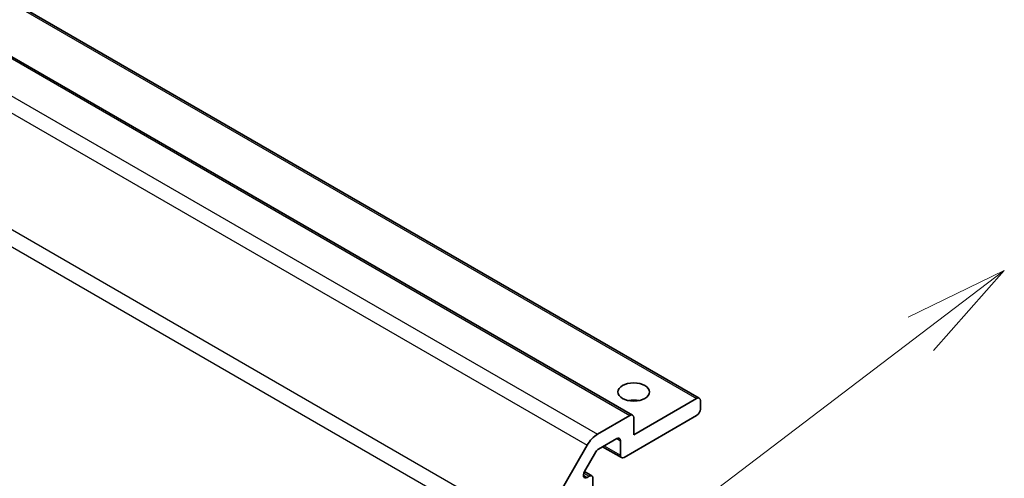
# Model space of a CAD drawing. Units: millimetres. Extents: x 58 to 7939, y 32 to 1156.
# Drawn here: x 1185 to 1279, y 388 to 432 of the extents above; entities that cross this region are included whole.
import ezdxf

# ---------------------------------------------------------------- set-up
doc = ezdxf.new("R2010")
doc.units = ezdxf.units.MM
doc.header["$LTSCALE"] = 4
for name, color, linetype, lineweight in [('Symbol (TK)', 100, 'Continuous', 18), ('Visible (ISO)', 7, 'Continuous', 35), ('Visible Narrow (ISO)', 7, 'Continuous', 25)]:
    doc.layers.add(name, color=color, linetype=linetype, lineweight=lineweight)

# ---------------------------------------------------------------- blocks, each defined once
blk = doc.blocks.new('バルーン1')
at = {"layer": 'Symbol (TK)', "color": 100}
for p, q in [((319.822, 101.929), (317.528, 100.815)), ((317.831, 100.417), (319.822, 101.929)), ((318.133, 100.019), (319.822, 101.929)), ((317.831, 100.417), (289.124, 78.616))]:
    blk.add_line(p, q, dxfattribs=at)

msp = doc.modelspace()

# ---------------------------------------------------------------- linework, layer by layer
at = {"layer": 'Visible (ISO)'}
for p, q in [((929.1265, 580.8799), (1250.153, 395.5351)), ((922.7625, 579.2469), (1243.789, 393.9021)), ((1243.8926, 392.0403), (1249.903, 395.5104)), ((1250.2565, 395.3062), (1250.2565, 394.4897)), ((1240.4478, 392.0927), (1243.539, 393.8774)), ((1249.903, 393.8774), (1242.9733, 389.8765)), ((1243.8926, 393.6732), (1243.8926, 392.0403)), ((1242.2662, 391.6728), (1240.5357, 390.6737)), ((1242.6198, 390.0807), (1242.6198, 391.4687)), ((1234.6194, 382.674), (1239.4478, 391.037)), ((1240.2857, 390.4098), (1239.1897, 388.5115)), ((1240.9177, 390.8943), (1242.7233, 389.8518)), ((1239.1912, 388.5142), (1239.8999, 388.105)), ((1239.4397, 387.9589), (1239.6499, 388.0802)), ((1240.0035, 387.8761), (1240.0035, 386.5289))]:
    msp.add_line(p, q, dxfattribs=at)
msp.add_ellipse((1243.8926, 396.1227), major_axis=(1.5, 0), ratio=0.5773503, dxfattribs=at)
for centre, major_axis, start_param, end_param in [((1243.8926, 394.4897), (-1.5, 0), 4.3725521, 5.0522259), ((1249.903, 395.1021), (0.25, 0.433), 5.4977871, 7.0685835), ((1249.903, 394.2856), (-0.25, -0.433), 0.7853982, 2.3561945), ((1243.539, 393.4691), (0.25, 0.433), 5.4977871, 7.0685835), ((1240.4478, 390.4597), (1, 1.7321), 0.7853982, 1.5707963), ((1242.2662, 391.2646), (0.25, 0.433), 5.4977871, 7.0685835), ((1240.5357, 390.2655), (-0.25, -0.433), 3.9269908, 4.712389), ((1242.9733, 390.2848), (-0.25, -0.433), 5.4977871, 7.0685835), ((1239.4397, 388.3671), (-0.25, -0.433), 4.712389, 7.0685835), ((1239.6499, 387.672), (0.25, 0.433), 5.4977871, 7.0685835)]:
    msp.add_ellipse(centre, major_axis=major_axis, ratio=0.5773503, start_param=start_param, end_param=end_param, dxfattribs=at)
at = {"layer": 'Visible Narrow (ISO)'}
for p, q in [((928.8765, 580.8551), (1249.903, 395.5104)), ((922.5125, 579.2221), (1243.539, 393.8774)), ((919.4214, 577.4374), (1240.4478, 392.0927)), ((918.4214, 576.3818), (1239.4478, 391.037)), ((1234.6194, 382.674), (913.5929, 568.0187)), ((913.1787, 566.6248), (1234.2052, 381.2801)), ((1242.2662, 391.6728), (1242.6198, 391.4687)), ((1241.0641, 390.9788), (1242.6198, 390.0807)), ((1239.1285, 388.3813), (1239.6499, 388.0802)), ((1239.0861, 388.163), (1239.4397, 387.9589))]:
    msp.add_line(p, q, dxfattribs=at)

# ---------------------------------------------------------------- block references
at = {"layer": 'Symbol (TK)', "xscale": 4, "yscale": 4, "zscale": 4}
msp.add_blockref('バルーン1', (0, 0), dxfattribs=at)

doc.saveas('drawing.dxf')
